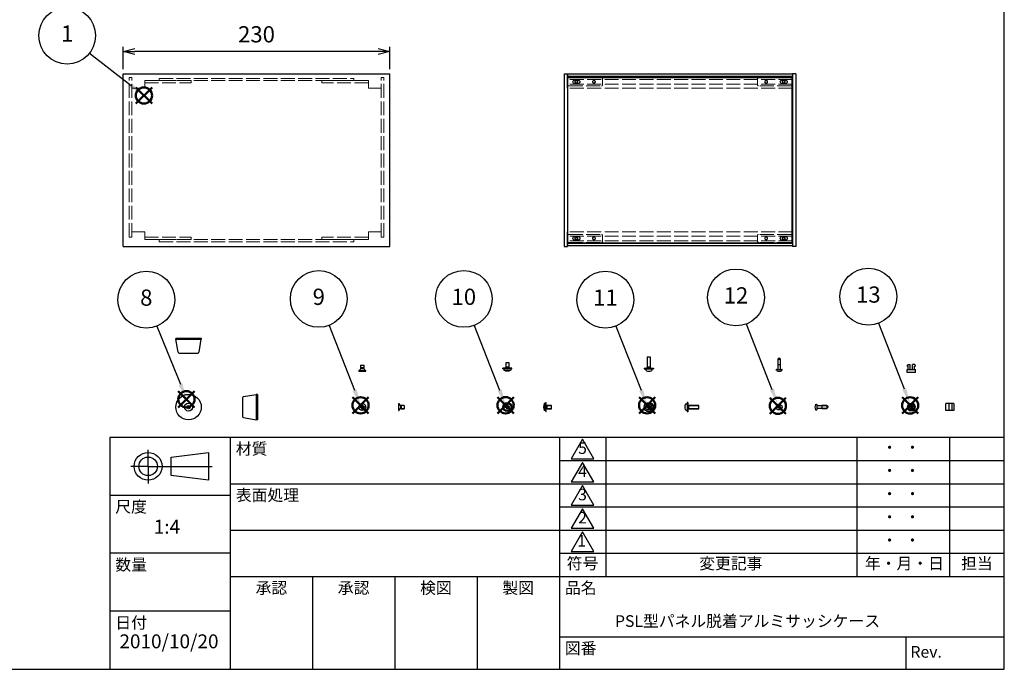
# Model space of a CAD drawing. Units: millimetres. Extents: x 0 to 1647, y 0 to 1120.
# Drawn here: x 762 to 1612, y 0 to 560 of the extents above; entities that cross this region are included whole.
import ezdxf
from ezdxf.enums import TextEntityAlignment as Align

# ---------------------------------------------------------------- set-up
doc = ezdxf.new("R2010")
doc.units = ezdxf.units.MM
doc.header["$LTSCALE"] = 4
doc.linetypes.add('AM_ISO02W050x2', pattern=[3.75, 3, -0.75])
doc.linetypes.add('gen7a', pattern=[6.875, 4.75, -0.875, 0.375, -0.875])
doc.layers.add('7A', color=4, linetype='gen7a')
doc.layers.add('RAHM2', color=1, linetype='Continuous')
doc.layers.add('AM_12', color=7, linetype='Continuous', lineweight=50, plot=False)
for name, color, linetype, lineweight in [('AM_5', 3, 'Continuous', 25), ('側板', 7, 'Continuous', 25), ('側板0', 7, 'AM_ISO02W050x2', 13), ('固定金具0', 6, 'AM_ISO02W050x2', 13), ('ｺﾞﾑ足', 8, 'Continuous', 25), ('ﾊﾟﾈﾙ', 5, 'Continuous', 25), ('ﾊﾟﾈﾙ0', 5, 'AM_ISO02W050x2', 13), ('ﾊﾟﾈﾙ取付ｽﾘｰﾌﾞ', 8, 'Continuous', 25), ('ﾊﾟﾈﾙ固定金具', 6, 'Continuous', 25), ('ﾊﾟﾈﾙ固定金具0', 6, 'AM_ISO02W050x2', 13), ('ﾋﾞｽ', 8, 'Continuous', 25), ('ﾋﾞｽ0', 8, 'AM_ISO02W050x2', 13), ('ﾌﾚｰﾑ', 2, 'Continuous', 25), ('ﾌﾚｰﾑ0', 2, 'AM_ISO02W050x2', 13)]:
    doc.layers.add(name, color=color, linetype=linetype, lineweight=lineweight)
doc.styles.add('ACISOTS', font='isocp.shx', dxfattribs={"height": 1, "bigfont": 'extfont.shx'})
doc.styles.get("Standard").update_dxf_attribs({"font": 'ISOCP.SHX', "bigfont": 'EXTFONT.SHX'})
doc.dimstyles.new('AM_ISO$0', dxfattribs={"dimtxt": 3.5, "dimasz": 2.5, "dimexe": 1, "dimexo": 1, "dimgap": 1.5, "dimtad": 1, "dimdsep": 46, "dimtxsty": 'STANDARD', "dimblk": 'OPEN30', "dimcen": 0, "dimclrd": 256, "dimclre": 256, "dimclrt": 2, "dimadec": 0, "dimazin": 2, "dimtp": 0.1, "dimtm": 0.1, "dimtfac": 0.71, "dimtmove": 0, "dimatfit": 3, "dimldrblk": 'OPEN30', "dimfxl": 1, "dimlwd": -1, "dimlwe": -1, "dimarcsym": 0})

# ---------------------------------------------------------------- blocks, each defined once
blk = doc.blocks.new('TK-A3')
blk.add_lwpolyline([(0, 0), (403, 0), (403, 280), (0, 280)], close=True)
blk = doc.blocks.new('TK-TITLE')
for p, q in [((-193, 50), (-193, 0)), ((0, 50), (-193, 50)), ((-167, 50), (-167, 0)), ((-96, 50), (-96, 0)), ((0, 0), (0, 50)), ((-179.72, 45.75), (-171.72, 46.75)), ((-171.72, 46.75), (-171.72, 40.75)), ((-179.72, 41.75), (-179.72, 45.75)), ((-171.72, 40.75), (-179.72, 41.75)), ((-167, 40), (-96, 40)), ((-167, 37.5), (-193, 37.5)), ((-167, 30), (-96, 30)), ((-167, 25), (-193, 25)), ((-167, 20), (-96, 20)), ((-149.25, 20), (-149.25, 0)), ((-131.5, 20), (-131.5, 0)), ((-113.75, 20), (-113.75, 0)), ((-96, 20), (0, 20)), ((-167, 12.5), (-193, 12.5)), ((-96, 7), (0, 7)), ((-21.18, 0), (-21.18, 7)), ((-193, 0), (0, 0))]:
    blk.add_line(p, q)
for radius in [3, 2]:
    blk.add_circle((-184.72, 43.75), radius)
at = {"layer": '7A'}
for q in [(-184.72, 47.32), (-188.44, 43.75), (-170.94, 43.75), (-184.72, 40.04)]:
    blk.add_line((-184.72, 43.75), q, dxfattribs=at)
at = {"layer": 'RAHM2'}
for p, q in [((-91, 49.6), (-93.42, 45.4)), ((-88.58, 45.4), (-91, 49.6)), ((-86, 50), (-86, 20)), ((-31.82, 50), (-31.82, 20)), ((-11.82, 50), (-11.82, 20)), ((-96, 45), (0, 45)), ((-93.42, 45.4), (-88.58, 45.4)), ((-91, 44.6), (-93.42, 40.4)), ((-88.58, 40.4), (-91, 44.6)), ((-93.42, 40.4), (-88.58, 40.4)), ((-96, 40), (0, 40)), ((-91, 39.6), (-93.42, 35.4)), ((-88.58, 35.4), (-91, 39.6)), ((-96, 35), (0, 35)), ((-93.42, 35.4), (-88.58, 35.4)), ((-91, 34.6), (-93.42, 30.4)), ((-88.58, 30.4), (-91, 34.6)), ((-96, 30), (0, 30)), ((-93.42, 30.4), (-88.58, 30.4)), ((-91, 29.6), (-93.42, 25.4)), ((-88.58, 25.4), (-91, 29.6)), ((-96, 25), (0, 25)), ((-93.42, 25.4), (-88.58, 25.4))]:
    blk.add_line(p, q, dxfattribs=at)
for tag, p, height in [('GEN-TITLE-MAT1', (-148.96, 43.3), 3), ('GEN-TITLE-MAT2', (-148.96, 33.3), 3), ('GEN-TITLE-DES1', (-84.14, 12.83), 3.5), ('GEN-TITLE-DES2', (-84, 9.15), 2.5), ('GEN-TITLE-NR1', (-84, 2), 3), ('GEN-TITLE-NR2', (-8, 1.71), 2.5)]:
    blk.add_attdef(tag, p, '', height=height)
for tag, p in [('GEN-TITLE-SCA', (-177.82, 28.3)), ('GEN-TITLE-QTY', (-175.61, 15.8))]:
    blk.add_attdef(tag, text='', height=3).set_placement(p, align=Align.BOTTOM_RIGHT)
blk.add_attdef('GEN-TITLE-DAT', text='', height=3).set_placement((-180.22, 3.59), align=Align.BOTTOM_CENTER)
for s, p in [('5', (-91, 45.65)), ('4', (-91, 40.65)), ('3', (-91, 35.65)), ('2', (-91, 30.65)), ('1', (-91.19, 25.65))]:
    blk.add_text(s, height=2.5, dxfattribs=at).set_placement(p, align=Align.BOTTOM_CENTER)
at = {"layer": 'RAHM2', "char_height": 2.5}
for s, insert, width, attachment_point in [('材質', (-165.8, 48.8), 60, 1), ('・  ・   ', (-22.28, 47.5), 20, 5), ('・  ・   ', (-22.28, 42.5), 20, 5), ('表面処理', (-165.8, 38.8), 60, 1), ('尺度', (-191.8, 36.3), 20, 1), ('・  ・   ', (-22.28, 37.5), 20, 5), ('・  ・   ', (-22.28, 32.5), 20, 5), ('・  ・   ', (-22.28, 27.5), 20, 5), ('数量', (-191.8, 23.8), 20, 1), ('符号', (-91, 22.5), 10, 5), ('変更記事', (-59, 22.5), 45, 5), ('年・月・日', (-21.56, 22.5), 20, 5), ('担当', (-5.91, 22.5), 15, 5), ('検図', (-122.63, 18.8), 17, 2), ('製図', (-104.88, 18.8), 17, 2), ('品名', (-94.8, 18.8), 90, 1), ('承認', (-158.13, 18.8), 17, 2), ('承認', (-140.38, 18.8), 17, 2), ('日付', (-191.8, 11.3), 60, 1), ('図番', (-94.8, 5.8), 90, 1), ('Rev.', (-16.86, 3.43), 7.9365, 5)]:
    blk.add_mtext(s, dxfattribs=dict(at, insert=insert, width=width, attachment_point=attachment_point))
blk = doc.blocks.new('取付ビス(ﾊﾞｲﾝﾄﾞW付M3×5)-2')
at = {"layer": 'ﾋﾞｽ'}
for p, q in [((-1.85, -0.42), (-1.85, 0.42)), ((-1.85, 0.42), (-1.6, 0.42)), ((-0.42, 1.6), (-0.42, 1.85)), ((-0.42, 1.85), (0.42, 1.85)), ((0.42, 1.85), (0.42, 1.6)), ((1.6, 0.42), (1.85, 0.42)), ((1.85, 0.42), (1.85, -0.42)), ((-1.6, -0.42), (-1.85, -0.42)), ((-0.42, -1.85), (-0.42, -1.6)), ((0.42, -1.85), (-0.42, -1.85)), ((0.42, -1.6), (0.42, -1.85)), ((1.85, -0.42), (1.6, -0.42))]:
    blk.add_line(p, q, dxfattribs=at)
for radius in [3.9, 3.15]:
    blk.add_circle((0, 0), radius, dxfattribs=at)
for centre, start, end in [((-1.6, 1.6), 270, 0), ((1.6, 1.6), 180, 270), ((-1.6, -1.6), 0, 90), ((1.6, -1.6), 90, 180)]:
    blk.add_arc(centre, 1.18, start, end, dxfattribs=at)
blk = doc.blocks.new('取付ビス(ｻﾗM3×5)-2')
at = {"layer": 'ﾋﾞｽ'}
for p, q in [((-1.8, 0.41), (-1.55, 0.41)), ((-1.8, -0.41), (-1.8, 0.41)), ((-0.41, 1.55), (-0.41, 1.8)), ((-0.41, 1.8), (0.41, 1.8)), ((0.41, 1.8), (0.41, 1.55)), ((1.55, 0.41), (1.8, 0.41)), ((1.8, 0.41), (1.8, -0.41)), ((-1.55, -0.41), (-1.8, -0.41)), ((-0.41, -1.8), (-0.41, -1.55)), ((0.41, -1.8), (-0.41, -1.8)), ((0.41, -1.55), (0.41, -1.8)), ((1.8, -0.41), (1.55, -0.41))]:
    blk.add_line(p, q, dxfattribs=at)
blk.add_circle((0, 0), 3, dxfattribs=at)
for centre, start, end in [((-1.55, 1.55), 270, 0), ((1.55, 1.55), 180, 270), ((-1.55, -1.55), 0, 90), ((1.55, -1.55), 90, 180)]:
    blk.add_arc(centre, 1.15, start, end, dxfattribs=at)
blk = doc.blocks.new('取付ビス(ｻﾗM3×5)')
at = {"layer": 'ﾋﾞｽ'}
for p, q in [((0, 3), (0, -3)), ((0, 3), (0.25, 3)), ((1.91, 1.34), (0.25, 3)), ((0.25, -3), (0.25, 3)), ((2.75, 1.5), (2.04, 1.26)), ((5, 1.5), (2.75, 1.5)), ((2.75, -1.5), (2.75, 1.5)), ((5, 1.5), (5, -1.5)), ((0, -3), (0.25, -3)), ((0.25, -3), (1.91, -1.34)), ((2.04, -1.26), (2.75, -1.5)), ((2.75, -1.5), (5, -1.5))]:
    blk.add_line(p, q, dxfattribs=at)
for centre, start, end in [((2.12, 1.55), 225, 270), ((2.12, -1.55), 90, 135)]:
    blk.add_arc(centre, 0.3, start, end, dxfattribs=at)
at = {"layer": 'ﾋﾞｽ0'}
for p, q in [((1.75, -1.5), (1.75, 1.5)), ((2.12, 1.25), (5, 1.25)), ((5, -1.25), (2.12, -1.25))]:
    blk.add_line(p, q, dxfattribs=at)
blk = doc.blocks.new('取付ビス(ﾊﾞｲﾝﾄﾞW付M3×5)')
at = {"layer": 'ﾋﾞｽ'}
for p, q in [((-0.5, 3.15), (-1.8, 3.04)), ((-1.8, 3.04), (-1.8, -3.04)), ((-0.5, -3.9), (-0.5, 3.9)), ((-0.5, 3.9), (0, 3.9)), ((0, -3.9), (0, 3.9)), ((0, 1.32), (0.75, 1.5)), ((4.5, 1.5), (0.75, 1.5)), ((0.75, -1.5), (0.75, 1.5)), ((4.5, -1.5), (4.5, 1.5)), ((-0.5, -3.15), (-1.8, -3.04)), ((-0.5, -3.9), (0, -3.9)), ((0, -1.32), (0.75, -1.5)), ((0.75, -1.5), (4.5, -1.5))]:
    blk.add_line(p, q, dxfattribs=at)
blk.add_arc((5.58, 0), 7.98, 157.64346, 202.35654, dxfattribs=at)
at = {"layer": 'ﾋﾞｽ0'}
for p, q in [((0, 1.2), (4.5, 1.2)), ((0, -1.2), (4.5, -1.2))]:
    blk.add_line(p, q, dxfattribs=at)
blk = doc.blocks.new('*S26')
at = {"layer": 'AM_12', "color": 4}
for p, q in [((862.47, 487.79), (876.47, 501.79)), ((862.47, 501.79), (876.47, 487.79))]:
    blk.add_line(p, q, dxfattribs=at)
blk.add_circle((869.47, 494.79), 7, dxfattribs=at)
blk = doc.blocks.new('*S27')
at = {"layer": 'AM_5'}
blk.add_line((822.57, 531.33), (858.42, 503.4), dxfattribs=at)
at = {"layer": 'AM_5', "color": 3}
blk.add_circle((803.24, 546.39), 24.5, dxfattribs=at)
at = {"layer": 'AM_5', "linetype": 'Continuous'}
blk.add_trace([(857.29, 501.94), (859.55, 504.85), (869.47, 494.79)], dxfattribs=at)
at = {"layer": 'AM_5', "color": 7, "insert": (803.24, 546.39), "char_height": 14, "attachment_point": 5, "style": 'ACISOTS'}
blk.add_mtext('1', dxfattribs=at)
blk = doc.blocks.new('*S38')
at = {"layer": 'AM_12', "color": 4}
for p, q in [((899.17, 225.87), (913.17, 239.87)), ((899.17, 239.87), (913.17, 225.87))]:
    blk.add_line(p, q, dxfattribs=at)
blk.add_circle((906.17, 232.87), 7, dxfattribs=at)
blk = doc.blocks.new('*S39')
at = {"layer": 'AM_5'}
blk.add_line((880.7, 295.96), (900.93, 245.86), dxfattribs=at)
at = {"layer": 'AM_5', "color": 3}
blk.add_circle((871.53, 318.68), 24.5, dxfattribs=at)
at = {"layer": 'AM_5', "linetype": 'Continuous'}
blk.add_trace([(899.22, 245.17), (902.64, 246.55), (906.17, 232.87)], dxfattribs=at)
at = {"layer": 'AM_5', "color": 7, "insert": (871.53, 318.68), "char_height": 14, "attachment_point": 5, "style": 'ACISOTS'}
blk.add_mtext('8', dxfattribs=at)
blk = doc.blocks.new('*S40')
at = {"layer": 'AM_12', "color": 4}
for p, q in [((1049.43, 220.65), (1063.43, 234.65)), ((1049.43, 234.65), (1063.43, 220.65))]:
    blk.add_line(p, q, dxfattribs=at)
blk.add_circle((1056.43, 227.65), 7, dxfattribs=at)
blk = doc.blocks.new('*S41')
at = {"layer": 'AM_5'}
blk.add_line((1029.35, 296.58), (1051.31, 240.68), dxfattribs=at)
at = {"layer": 'AM_5', "color": 3}
blk.add_circle((1020.39, 319.39), 24.5, dxfattribs=at)
at = {"layer": 'AM_5', "linetype": 'Continuous'}
blk.add_trace([(1049.6, 240.01), (1053.03, 241.35), (1056.43, 227.65)], dxfattribs=at)
at = {"layer": 'AM_5', "color": 7, "insert": (1020.39, 319.39), "char_height": 14, "attachment_point": 5, "style": 'ACISOTS'}
blk.add_mtext('9', dxfattribs=at)
blk = doc.blocks.new('*S42')
at = {"layer": 'AM_12', "color": 4}
for p, q in [((1174.58, 220.69), (1188.58, 234.69)), ((1174.58, 234.69), (1188.58, 220.69))]:
    blk.add_line(p, q, dxfattribs=at)
blk.add_circle((1181.58, 227.69), 7, dxfattribs=at)
blk = doc.blocks.new('*S43')
at = {"layer": 'AM_5'}
blk.add_line((1154.51, 296.59), (1176.47, 240.72), dxfattribs=at)
at = {"layer": 'AM_5', "color": 3}
blk.add_circle((1145.55, 319.4), 24.5, dxfattribs=at)
at = {"layer": 'AM_5', "linetype": 'Continuous'}
blk.add_trace([(1174.75, 240.05), (1178.18, 241.4), (1181.58, 227.69)], dxfattribs=at)
at = {"layer": 'AM_5', "color": 7, "insert": (1145.55, 319.4), "char_height": 14, "attachment_point": 5, "style": 'ACISOTS'}
blk.add_mtext('10', dxfattribs=at)
blk = doc.blocks.new('*S44')
at = {"layer": 'AM_12', "color": 4}
for p, q in [((1296.75, 220.65), (1310.75, 234.65)), ((1296.75, 234.65), (1310.75, 220.65))]:
    blk.add_line(p, q, dxfattribs=at)
blk.add_circle((1303.75, 227.65), 7, dxfattribs=at)
blk = doc.blocks.new('*S45')
at = {"layer": 'AM_5'}
blk.add_line((1276.73, 295.9), (1298.6, 240.67), dxfattribs=at)
at = {"layer": 'AM_5', "color": 3}
blk.add_circle((1267.71, 318.68), 24.5, dxfattribs=at)
at = {"layer": 'AM_5', "linetype": 'Continuous'}
blk.add_trace([(1296.88, 239.99), (1300.31, 241.35), (1303.75, 227.65)], dxfattribs=at)
at = {"layer": 'AM_5', "color": 7, "insert": (1267.71, 318.68), "char_height": 14, "attachment_point": 5, "style": 'ACISOTS'}
blk.add_mtext('11', dxfattribs=at)
blk = doc.blocks.new('_Open30')
at = {"color": 0, "linetype": 'ByBlock', "lineweight": -2}
for p, q in [((-1, 0.268), (0, 0)), ((0, 0), (-1, -0.268)), ((0, 0), (-1, 0))]:
    blk.add_line(p, q, dxfattribs=at)
blk = doc.blocks.new('*D14')
at = {"layer": 'AM_5'}
for p, q in [((851.65, 517.58), (851.65, 536.75)), ((1081.65, 517.58), (1081.65, 536.75)), ((1071.65, 532.75), (861.65, 532.75))]:
    blk.add_line(p, q, dxfattribs=at)
at = {"layer": 'Defpoints', "color": 0}
for p in [(851.65, 532.75), (851.65, 513.58), (1081.65, 513.58)]:
    blk.add_point(p, dxfattribs=at)
at = {"layer": 'AM_5', "xscale": 10, "yscale": 10, "zscale": 10, "rotation": 180}
blk.add_blockref('_Open30', (851.65, 532.75), dxfattribs=at)
at = {"layer": 'AM_5', "xscale": 10, "yscale": 10, "zscale": 10}
blk.add_blockref('_Open30', (1081.65, 532.75), dxfattribs=at)
at = {"layer": 'AM_5', "color": 2, "insert": (966.65, 545.75), "char_height": 14, "attachment_point": 5}
blk.add_mtext('230', dxfattribs=at)
blk = doc.blocks.new('ｽﾘｰﾌﾞﾋﾞｽ(M2.5)-2')
at = {"layer": 'ﾋﾞｽ', "linetype": 'Continuous'}
for p, q in [((-1.25, 0.28), (-1.08, 0.28)), ((-1.25, 0), (-1.25, 0.28)), ((-1.25, -0.28), (-1.25, 0)), ((-0.28, 1.25), (0, 1.25)), ((-0.28, 1.08), (-0.28, 1.25)), ((0, 1.25), (0.28, 1.25)), ((0.28, 1.25), (0.28, 1.08)), ((1.08, 0.28), (1.25, 0.28)), ((1.25, 0.28), (1.25, 0)), ((1.25, 0), (1.25, -0.28)), ((-1.08, -0.28), (-1.25, -0.28)), ((-0.28, -1.25), (-0.28, -1.08)), ((0, -1.25), (-0.28, -1.25)), ((0.28, -1.25), (0, -1.25)), ((0.28, -1.08), (0.28, -1.25)), ((1.25, -0.28), (1.08, -0.28))]:
    blk.add_line(p, q, dxfattribs=at)
blk.add_circle((0, 0), 2.5, dxfattribs=at)
for centre, start, end in [((-1.08, 1.08), 270, 0), ((1.08, 1.08), 180, 270), ((-1.08, -1.08), 0, 90), ((1.08, -1.08), 90, 180)]:
    blk.add_arc(centre, 0.795, start, end, dxfattribs=at)
blk = doc.blocks.new('ｽﾘｰﾌﾞﾋﾞｽ(M2.5)')
at = {"layer": 'ﾋﾞｽ'}
for p, q in [((-0.9, 2.3), (-0.2, 2.5)), ((0, 2.3), (0, -2.3)), ((4.4, 1.05), (0, 1.05)), ((8.9, 1.25), (4.4, 1.25)), ((4.4, 1.25), (4.4, -1.25)), ((8.9, 1.25), (10, 0)), ((8.9, 1.25), (8.9, -1.25)), ((10, 0), (8.9, -1.25)), ((-0.9, -2.3), (-0.2, -2.5)), ((0, -1.05), (4.4, -1.05)), ((4.4, -1.25), (8.9, -1.25))]:
    blk.add_line(p, q, dxfattribs=at)
for centre, radius, start, end in [((3.21, 0), 4.71, 150.75427, 209.24573), ((-0.2, 2.3), 0.2, 0, 90), ((-0.2, -2.3), 0.2, 270, 0)]:
    blk.add_arc(centre, radius, start, end, dxfattribs=at)
at = {"layer": 'ﾋﾞｽ0'}
for p, q in [((8.9, 1.05), (4.4, 1.05)), ((4.4, -1.05), (8.9, -1.05))]:
    blk.add_line(p, q, dxfattribs=at)
blk = doc.blocks.new('*S49')
at = {"layer": 'AM_12', "color": 4}
for p, q in [((1409.59, 220.18), (1423.59, 234.18)), ((1409.59, 234.18), (1423.59, 220.18))]:
    blk.add_line(p, q, dxfattribs=at)
blk.add_circle((1416.59, 227.18), 7, dxfattribs=at)
blk = doc.blocks.new('*S50')
at = {"layer": 'AM_5'}
blk.add_line((1389.36, 297.79), (1411.47, 241.4), dxfattribs=at)
at = {"layer": 'AM_5', "color": 3}
blk.add_circle((1380.42, 320.6), 24.5, dxfattribs=at)
at = {"layer": 'AM_5', "linetype": 'Continuous'}
blk.add_trace([(1409.76, 240.73), (1413.19, 242.08), (1416.59, 228.37)], dxfattribs=at)
at = {"layer": 'AM_5', "color": 7, "insert": (1380.42, 320.6), "char_height": 14, "attachment_point": 5, "style": 'ACISOTS'}
blk.add_mtext('12', dxfattribs=at)
blk = doc.blocks.new('*S51')
at = {"layer": 'AM_12', "color": 4}
for p, q in [((1523.74, 220.53), (1537.74, 234.53)), ((1523.74, 234.53), (1537.74, 220.53))]:
    blk.add_line(p, q, dxfattribs=at)
blk.add_circle((1530.74, 227.53), 7, dxfattribs=at)
blk = doc.blocks.new('*S52')
at = {"layer": 'AM_5'}
blk.add_line((1503.56, 298.49), (1525.66, 241.77), dxfattribs=at)
at = {"layer": 'AM_5', "color": 3}
blk.add_circle((1494.67, 321.32), 24.5, dxfattribs=at)
at = {"layer": 'AM_5', "linetype": 'Continuous'}
blk.add_trace([(1523.94, 241.1), (1527.38, 242.44), (1530.74, 228.72)], dxfattribs=at)
at = {"layer": 'AM_5', "color": 7, "insert": (1494.67, 321.32), "char_height": 14, "attachment_point": 5, "style": 'ACISOTS'}
blk.add_mtext('13', dxfattribs=at)
blk = doc.blocks.new('ゴム足(B-P3)')
at = {"layer": 'ｺﾞﾑ足'}
for p, q in [((-11, 0), (-11, -1)), ((-11, 0), (11, 0)), ((11, 0), (11, -1)), ((-9.03, -12.17), (-11, -1)), ((-11, -1), (11, -1)), ((9.03, -12.17), (11, -1)), ((-8.04, -13), (8.04, -13))]:
    blk.add_line(p, q, dxfattribs=at)
for centre, start, end in [((-8.04, -12), 190, 270), ((8.04, -12), 270, 350)]:
    blk.add_arc(centre, 1, start, end, dxfattribs=at)
blk = doc.blocks.new('ゴム足(B-P3)-2')
at = {"layer": 'ｺﾞﾑ足'}
for radius in [11, 3.5, 1.5]:
    blk.add_circle((0, 0), radius, dxfattribs=at)
blk = doc.blocks.new('A$C39567774')
at = {"layer": 'ﾊﾟﾈﾙ取付ｽﾘｰﾌﾞ'}
for p, q in [((-3.5, 5.35), (-3, 6.8)), ((-2.75, 5.35), (-3.5, 5.35)), ((-3.5, 2.6), (3.5, 2.6)), ((-3.5, 0), (-3.5, 2.6)), ((3.5, 0), (-3.5, 0)), ((-3, 6.8), (-0.98, 6.8)), ((-2.75, 2.6), (-2.75, 5.35)), ((-0.98, 2.6), (-0.98, 6.8)), ((0.98, 2.6), (0.98, 6.8)), ((3, 6.8), (0.98, 6.8)), ((2.75, 5.35), (3.5, 5.35)), ((2.75, 2.6), (2.75, 5.35)), ((3.5, 5.35), (3, 6.8)), ((3.5, 0), (3.5, 2.6))]:
    blk.add_line(p, q, dxfattribs=at)
blk = doc.blocks.new('ｽﾘｰﾌﾞ')
at = {"layer": 'ﾊﾟﾈﾙ取付ｽﾘｰﾌﾞ'}
for p, q in [((0, 0), (0, 6)), ((6.8, 6), (0, 6)), ((6.8, 0), (0, 0)), ((2.6, 6), (2.6, 0)), ((5.35, 0), (5.35, 6)), ((6.8, 6), (6.8, 0))]:
    blk.add_line(p, q, dxfattribs=at)
blk = doc.blocks.new('スリーブ-2')
at = {"layer": 'ﾊﾟﾈﾙ取付ｽﾘｰﾌﾞ'}
for p, q in [((-1.8, 3), (1.8, 3)), ((-1.68, 0.5), (-1.13, 0.5)), ((-0.5, 1.68), (-0.5, 1.13)), ((0.5, 1.68), (0.5, 1.13)), ((1.68, 0.5), (1.13, 0.5)), ((-1.8, -3), (1.8, -3)), ((-1.13, -0.5), (-1.68, -0.5)), ((-0.5, -1.68), (-0.5, -1.13)), ((0.5, -1.68), (0.5, -1.13)), ((1.13, -0.5), (1.68, -0.5))]:
    blk.add_line(p, q, dxfattribs=at)
blk.add_circle((0, 0), 2.7, dxfattribs=at)
for radius, start, end in [(3.5, 121.00272, 238.99728), (1.75, 163.39845, 196.60155), (1.24, 113.77999, 156.22001), (1.75, 73.39845, 106.60155), (1.24, 23.77999, 66.22001), (1.75, 343.39845, 16.60155), (3.5, 301.00272, 58.99728), (1.24, 203.77999, 246.22001), (1.75, 253.39845, 286.60155), (1.24, 293.77999, 336.22001)]:
    blk.add_arc((0, 0), radius, start, end, dxfattribs=at)
blk = doc.blocks.new('取付ﾋﾞｽ(ﾅﾍﾞM3×10)')
at = {"layer": 'ﾋﾞｽ'}
for p, q in [((-0.85, 2.68), (0, 2.75)), ((0, 4), (0, -4)), ((0.5, 4), (0, 4)), ((0.5, 4), (0.5, -4)), ((0.5, 1.32), (1.25, 1.5)), ((10, 1.5), (1.25, 1.5)), ((1.25, -1.5), (1.25, 1.5)), ((10, -1.5), (10, 1.5)), ((-0.85, -2.68), (0, -2.75)), ((0.5, -4), (0, -4)), ((0.5, -1.32), (1.25, -1.5)), ((1.25, -1.5), (10, -1.5))]:
    blk.add_line(p, q, dxfattribs=at)
for centre, radius, start, end in [((5, 0), 7, 163.74297, 196.25703), ((-0.76, 1.68), 1, 95, 163.74297), ((-0.76, -1.68), 1, 196.25703, 265)]:
    blk.add_arc(centre, radius, start, end, dxfattribs=at)
at = {"layer": 'ﾋﾞｽ0'}
for p, q in [((0.5, 1.2), (10, 1.2)), ((0.5, -1.2), (10, -1.2))]:
    blk.add_line(p, q, dxfattribs=at)
blk = doc.blocks.new('取付ﾋﾞｽ(ﾅﾍﾞM3×10)-2')
at = {"layer": 'ﾋﾞｽ'}
for p, q in [((-1.8, -0.41), (-1.8, 0.41)), ((-1.8, 0.41), (-1.55, 0.41)), ((-0.41, 1.8), (0.41, 1.8)), ((-0.41, 1.55), (-0.41, 1.8)), ((0.41, 1.8), (0.41, 1.55)), ((1.55, 0.41), (1.8, 0.41)), ((1.8, 0.41), (1.8, -0.41)), ((-1.55, -0.41), (-1.8, -0.41)), ((-0.41, -1.8), (-0.41, -1.55)), ((0.41, -1.8), (-0.41, -1.8)), ((0.41, -1.55), (0.41, -1.8)), ((1.8, -0.41), (1.55, -0.41))]:
    blk.add_line(p, q, dxfattribs=at)
for radius in [4, 2.75]:
    blk.add_circle((0, 0), radius, dxfattribs=at)
for centre, start, end in [((-1.55, 1.55), 270, 0), ((1.55, 1.55), 180, 270), ((-1.55, -1.55), 0, 90), ((1.55, -1.55), 90, 180)]:
    blk.add_arc(centre, 1.15, start, end, dxfattribs=at)

msp = doc.modelspace()

# ---------------------------------------------------------------- linework, layer by layer
at = {"layer": '側板'}
for p, q in [((851.651, 513.58), (1081.651, 513.58)), ((851.651, 364.58), (851.651, 513.58)), ((1081.651, 364.58), (1081.651, 513.58)), ((1232.148, 513.58), (1235.148, 513.58)), ((1232.148, 513.58), (1232.148, 364.58)), ((1235.148, 513.58), (1235.148, 364.58)), ((1432.148, 513.58), (1429.148, 513.58)), ((1429.148, 513.58), (1429.148, 364.58)), ((1432.148, 513.58), (1432.148, 364.58)), ((851.651, 364.58), (1081.651, 364.58)), ((1232.148, 364.58), (1235.148, 364.58)), ((1432.148, 364.58), (1429.148, 364.58))]:
    msp.add_line(p, q, dxfattribs=at)
at = {"layer": '側板0'}
for p, q in [((882.651, 509.58), (1050.651, 509.58)), ((882.651, 509.58), (882.651, 507.58)), ((882.651, 507.58), (1050.651, 507.58)), ((1050.651, 509.58), (1050.651, 507.58)), ((882.651, 370.58), (1050.651, 370.58)), ((882.651, 368.58), (882.651, 370.58)), ((882.651, 368.58), (1050.651, 368.58)), ((1050.651, 368.58), (1050.651, 370.58))]:
    msp.add_line(p, q, dxfattribs=at)
at = {"layer": '固定金具0'}
for p, q in [((870.151, 507.58), (870.151, 505.58)), ((870.151, 507.58), (910.151, 507.58)), ((870.151, 505.58), (910.151, 505.58)), ((910.151, 507.58), (910.151, 505.58)), ((1023.151, 507.58), (1023.151, 505.58)), ((1063.151, 507.58), (1023.151, 507.58)), ((1063.151, 505.58), (1023.151, 505.58)), ((1063.151, 507.58), (1063.151, 505.58)), ((870.151, 370.58), (870.151, 372.58)), ((870.151, 372.58), (910.151, 372.58)), ((870.151, 370.58), (910.151, 370.58)), ((910.151, 370.58), (910.151, 372.58)), ((1023.151, 370.58), (1023.151, 372.58)), ((1063.151, 372.58), (1023.151, 372.58)), ((1063.151, 370.58), (1023.151, 370.58)), ((1063.151, 370.58), (1063.151, 372.58))]:
    msp.add_line(p, q, dxfattribs=at)
at = {"layer": 'ﾊﾟﾈﾙ'}
for p, q in [((1235.298, 367.73), (1235.298, 510.43)), ((1235.298, 510.43), (1428.998, 510.43)), ((1428.998, 367.73), (1428.998, 510.43)), ((1235.298, 367.73), (1428.998, 367.73))]:
    msp.add_line(p, q, dxfattribs=at)
for points in [[(1241.398, 504.83, -1), (1241.398, 508.23), (1243.998, 508.23, -1), (1243.998, 504.83)], [(1420.298, 504.83, -1), (1420.298, 508.23), (1422.898, 508.23, -1), (1422.898, 504.83)], [(1241.398, 369.93, -1), (1241.398, 373.33), (1243.998, 373.33, -1), (1243.998, 369.93)], [(1420.298, 369.93, -1), (1420.298, 373.33), (1422.898, 373.33, -1), (1422.898, 369.93)]]:
    msp.add_lwpolyline(points, format="xyb", close=True, dxfattribs=at)
at = {"layer": 'ﾊﾟﾈﾙ0'}
for p, q in [((859.151, 510.43), (856.651, 510.43)), ((856.651, 372.73), (856.651, 510.43)), ((859.151, 372.73), (859.151, 510.43)), ((1074.151, 510.43), (1076.651, 510.43)), ((1074.151, 372.73), (1074.151, 510.43)), ((1076.651, 372.73), (1076.651, 510.43)), ((859.151, 372.73), (856.651, 372.73)), ((1074.151, 372.73), (1076.651, 372.73))]:
    msp.add_line(p, q, dxfattribs=at)
at = {"layer": 'ﾊﾟﾈﾙ固定金具'}
for centre in [(1242.698, 506.58), (1421.598, 506.58), (1242.698, 371.58), (1421.598, 371.58)]:
    msp.add_circle(centre, 1.05, dxfattribs=at)
at = {"layer": 'ﾊﾟﾈﾙ固定金具0'}
for p, q in [((1236.198, 510.03), (1264.338, 510.03)), ((1428.098, 510.03), (1399.958, 510.03)), ((1235.198, 509.03), (1235.198, 504.13)), ((1236.198, 503.13), (1264.338, 503.13)), ((1265.338, 504.13), (1265.338, 509.03)), ((1398.958, 504.13), (1398.958, 509.03)), ((1428.098, 503.13), (1399.958, 503.13)), ((1429.098, 509.03), (1429.098, 504.13)), ((1235.198, 369.13), (1235.198, 374.03)), ((1236.198, 375.03), (1264.338, 375.03)), ((1265.338, 374.03), (1265.338, 369.13)), ((1398.958, 374.03), (1398.958, 369.13)), ((1428.098, 375.03), (1399.958, 375.03)), ((1429.098, 369.13), (1429.098, 374.03)), ((1236.198, 368.13), (1264.338, 368.13)), ((1428.098, 368.13), (1399.958, 368.13))]:
    msp.add_line(p, q, dxfattribs=at)
for centre, radius in [((1242.698, 506.58), 1.25), ((1257.838, 506.58), 1.25), ((1257.838, 506.58), 1.05), ((1406.458, 506.58), 1.25), ((1406.458, 506.58), 1.05), ((1421.598, 506.58), 1.25), ((1242.698, 371.58), 1.25), ((1257.838, 371.58), 1.25), ((1257.838, 371.58), 1.05), ((1406.458, 371.58), 1.25), ((1406.458, 371.58), 1.05), ((1421.598, 371.58), 1.25)]:
    msp.add_circle(centre, radius, dxfattribs=at)
for centre, start, end in [((1236.198, 509.03), 90, 180), ((1264.338, 509.03), 0, 90), ((1399.958, 509.03), 90, 180), ((1428.098, 509.03), 360, 90), ((1236.198, 504.13), 180, 270), ((1264.338, 504.13), 270, 0), ((1399.958, 504.13), 180, 270), ((1428.098, 504.13), 270, 0), ((1236.198, 374.03), 90, 180), ((1264.338, 374.03), 0, 90), ((1399.958, 374.03), 90, 180), ((1428.098, 374.03), 0, 90), ((1236.198, 369.13), 180, 270), ((1264.338, 369.13), 270, 0), ((1399.958, 369.13), 180, 270), ((1428.098, 369.13), 270, 0)]:
    msp.add_arc(centre, 1, start, end, dxfattribs=at)
at = {"layer": 'ﾌﾚｰﾑ'}
for p, q in [((1235.148, 501.08), (1235.148, 513.08)), ((1429.148, 513.08), (1235.148, 513.08)), ((1429.148, 511.08), (1235.148, 511.08)), ((1429.148, 510.58), (1235.148, 510.58)), ((1429.148, 513.08), (1429.148, 501.08)), ((1235.148, 365.08), (1235.148, 377.08)), ((1429.148, 377.08), (1429.148, 365.08)), ((1429.148, 367.58), (1235.148, 367.58)), ((1429.148, 367.08), (1235.148, 367.08)), ((1429.148, 365.08), (1235.148, 365.08))]:
    msp.add_line(p, q, dxfattribs=at)
at = {"layer": 'ﾌﾚｰﾑ0'}
for p, q in [((870.151, 501.08), (870.151, 507.58)), ((1063.151, 501.08), (1063.151, 507.58)), ((1429.148, 508.58), (1235.148, 508.58)), ((1429.148, 504.58), (1235.148, 504.58)), ((870.151, 501.08), (859.151, 501.08)), ((1063.151, 501.08), (1074.151, 501.08)), ((1429.148, 501.08), (1235.148, 501.08)), ((870.151, 377.08), (859.151, 377.08)), ((870.151, 377.08), (870.151, 370.58)), ((1063.151, 377.08), (1074.151, 377.08)), ((1063.151, 377.08), (1063.151, 370.58)), ((1429.148, 377.08), (1235.148, 377.08)), ((1429.148, 373.58), (1235.148, 373.58)), ((1429.148, 369.58), (1235.148, 369.58))]:
    msp.add_line(p, q, dxfattribs=at)

# ---------------------------------------------------------------- block references
at = {"lineweight": 0, "xscale": 4, "yscale": 4, "zscale": 4}
msp.add_blockref('TK-A3', (0, 0), dxfattribs=at)
msp.add_blockref('TK-TITLE', (1612, 0), dxfattribs=at).add_auto_attribs({'GEN-TITLE-DAT': '2010/10/20', 'GEN-TITLE-SCA': '1:4', 'GEN-TITLE-DES2': 'PSL型パネル脱着アルミサッシケース'})
at = {"layer": 'AM_12'}
for name in ['*S26', '*S38', '*S40', '*S42', '*S44', '*S49', '*S51']:
    msp.add_blockref(name, (0, 0), dxfattribs=at)
at = {"layer": 'AM_5'}
for name in ['*S27', '*S39', '*S41', '*S43', '*S45', '*S50', '*S52']:
    msp.add_blockref(name, (0, 0), dxfattribs=at)
at = {"layer": 'ｺﾞﾑ足'}
for name, p in [('ゴム足(B-P3)', (907.986, 285.596)), ('ゴム足(B-P3)-2', (907.986, 226.096))]:
    msp.add_blockref(name, p, dxfattribs=at)
at = {"layer": 'ｺﾞﾑ足', "rotation": 270}
msp.add_blockref('ゴム足(B-P3)', (967.486, 226.096), dxfattribs=at)
at = {"layer": 'ﾋﾞｽ'}
for name, p, rotation in [('取付ビス(ﾊﾞｲﾝﾄﾞW付M3×5)', (1183.182, 259.647), 90), ('取付ﾋﾞｽ(ﾅﾍﾞM3×10)', (1305.304, 259.147), 90), ('ｽﾘｰﾌﾞﾋﾞｽ(M2.5)', (1417.665, 258.511), 89.99999999999999), ('取付ビス(ｻﾗM3×5)', (1057.987, 257.208), 90)]:
    msp.add_blockref(name, p, dxfattribs=dict(at, rotation=rotation))
for name, p in [('A$C39567774', (1531.766, 255.911)), ('取付ビス(ﾊﾞｲﾝﾄﾞW付M3×5)-2', (1183.182, 226.096)), ('取付ビス(ﾊﾞｲﾝﾄﾞW付M3×5)', (1216.734, 226.096)), ('取付ﾋﾞｽ(ﾅﾍﾞM3×10)-2', (1305.304, 226.096)), ('取付ﾋﾞｽ(ﾅﾍﾞM3×10)', (1338.356, 226.096)), ('取付ビス(ｻﾗM3×5)-2', (1057.987, 226.096)), ('取付ビス(ｻﾗM3×5)', (1089.099, 226.096)), ('ｽﾘｰﾌﾞﾋﾞｽ(M2.5)-2', (1417.665, 226.096)), ('ｽﾘｰﾌﾞﾋﾞｽ(M2.5)', (1450.08, 226.096)), ('スリーブ-2', (1531.766, 226.096)), ('ｽﾘｰﾌﾞ', (1561.582, 223.096))]:
    msp.add_blockref(name, p, dxfattribs=at)

# ---------------------------------------------------------------- dimensions: what is measured, and where the dimension line sits
at = {"layer": 'AM_5'}
dim = msp.add_linear_dim(base=(851.651, 532.75), p1=(1081.651, 513.58), p2=(851.651, 513.58), dimstyle='AM_ISO$0', override={"dimscale": 4}, dxfattribs=at)
dim.commit()
dim.dimension.update_dxf_attribs({"geometry": '*D14', "text_midpoint": (966.651, 545.752)})

doc.saveas('drawing.dxf')
